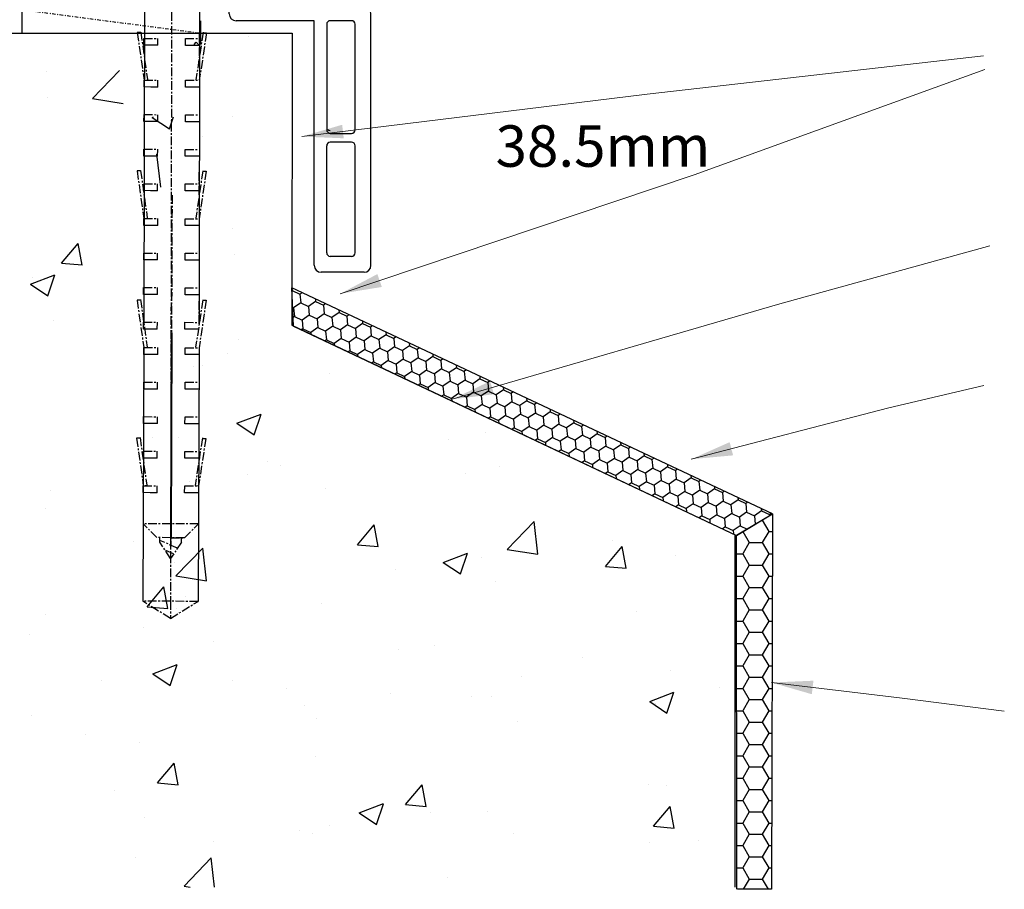
# Model space of a CAD drawing. Units: millimetres. Extents: x 1438 to 2026, y 534 to 1384.
# Drawn here: x 1687 to 1829, y 826 to 952 of the extents above; entities that cross this region are included whole.
import ezdxf

# ---------------------------------------------------------------- set-up
doc = ezdxf.new("R2010")
doc.units = ezdxf.units.MM
doc.linetypes.add('CENTER', pattern=[2, 1.25, -0.25, 0.25, -0.25])
doc.linetypes.add('STRICHPUNKT', pattern=[1, 0.5, -0.25, 0, -0.25])
doc.layers.add('Dimension', color=7, linetype='Continuous', true_color=0x0099cc)
doc.layers.add('Drawing', color=7, linetype='Continuous')
doc.styles.add('Romans 3', font='romans.shx', dxfattribs={"height": 6})
doc.dimstyles.new('Robs 1', dxfattribs={"dimscale": 3, "dimtxt": 6, "dimasz": 2, "dimexe": 1.5, "dimexo": 1.5, "dimgap": 1.5, "dimtad": 1, "dimzin": 0, "dimdsep": 46, "dimtxsty": 'Romans 3', "dimcen": 0.09, "dimclrd": 2, "dimclre": 2, "dimclrt": 2, "dimadec": 4, "dimazin": 0, "dimtfac": 1, "dimtmove": 2, "dimatfit": 0, "dimfxl": 1, "dimtolj": 1, "dimtzin": 0, "dimlwd": 20, "dimlwe": 20, "dimarcsym": 0})

# ---------------------------------------------------------------- blocks, each defined once
blk = doc.blocks.new('new flange')
for p, q in [((41.47, 43.26), (41.9, 43.41)), ((44.74, 40.96), (42.41, 43.29)), ((42.8, 40.3), (41.15, 41.95)), ((42.8, 20.5), (42.8, 40.3)), ((44.74, 19.36), (44.74, 40.96)), ((37.4, 20.5), (42.8, 20.5)), ((36.4, 8.2), (36.4, 19.5)), ((38, 18.36), (43.74, 18.36)), ((38, 9.85), (38, 18.36)), ((42.35, 11.01), (38, 9.85)), ((44.47, 10.45), (42.35, 11.01)), ((44.47, 9.05), (44.47, 10.45)), ((38, 8.45), (42.35, 9.61)), ((42.35, 9.61), (44.47, 9.05)), ((0, 1), (0, 7.2)), ((1, 8.2), (36.4, 8.2)), ((38, 6.2), (38, 8.45)), ((2.3, 2.8), (2.3, 5.9)), ((2.8, 6.4), (18.3, 6.4)), ((18.8, 2.8), (18.8, 5.9)), ((20.1, 5.9), (20.1, 2.8)), ((35.9, 6.4), (20.6, 6.4)), ((36.4, 2.8), (36.4, 5.9)), ((42.35, 5.04), (38, 6.2)), ((38, 1), (38, 4.7)), ((38, 4.7), (42.35, 3.54)), ((44.47, 5.6), (42.35, 5.04)), ((44.47, 4.1), (44.47, 5.6)), ((42.35, 3.54), (44.47, 4.1)), ((2.8, 2.3), (18.3, 2.3)), ((20.6, 2.3), (35.9, 2.3)), ((1, 0), (37, 0)), ((37, 0), (37.5, 0)), ((38, 0.5), (38, 1))]:
    blk.add_line(p, q)
for centre, radius, start, end in [((41.73, 42.5), 0.8, 108.9383, 225), ((42.06, 42.94), 0.5, 45, 108.9383), ((37.4, 19.5), 1, 90, 180), ((43.74, 19.36), 1, 270, 0), ((1, 7.2), 1, 90, 180), ((2.8, 5.9), 0.5, 90, 180), ((18.3, 5.9), 0.5, 0, 90), ((20.6, 5.9), 0.5, 90, 180), ((35.9, 5.9), 0.5, 360, 90), ((2.8, 2.8), 0.5, 180, 270), ((18.3, 2.8), 0.5, 270, 360), ((20.6, 2.8), 0.5, 180, 270), ((35.9, 2.8), 0.5, 270, 0), ((1, 1), 1, 180, 270), ((37.5, 0.5), 0.5, 270, 0.1247)]:
    blk.add_arc(centre, radius, start, end)
blk = doc.blocks.new('55mm main frame with updated flange')
at = {"xscale": -1, "rotation": 270}
blk.add_blockref('new flange', (121.71, -29.88), dxfattribs=at)

msp = doc.modelspace()

# ---------------------------------------------------------------- linework, layer by layer
at = {"layer": 'Drawing'}
for p, q in [((1705.19, 987.26), (1705.01, 908.18)), ((1713.07, 987.23), (1713.01, 908.15)), ((1687.37, 953.61), (1687.37, 950.2)), ((1713.26, 948.58), (1713.26, 951.99)), ((1595.56, 950.2), (1726.48, 950.2)), ((1687.37, 950.2), (1713.26, 950.2)), ((1726.48, 950.21), (1726.42, 907.96)), ((1726.42, 907.96), (1790.75, 877.53)), ((1705, 904.71), (1704.85, 868)), ((1713, 904.68), (1712.85, 867.97))]:
    msp.add_line(p, q, dxfattribs=at)
at = {"layer": 'Drawing', "linetype": 'CENTER'}
for p, q in [((1709.07, 987.24), (1708.87, 874.19)), ((1704.57, 950.3), (1704.06, 950.3)), ((1704.06, 950.3), (1705.03, 943.42)), ((1704.56, 950.37), (1705.53, 943.49)), ((1713.57, 950.33), (1712.54, 943.46)), ((1714.06, 950.26), (1713.03, 943.39)), ((1713.05, 946.86), (1713.06, 950.26)), ((1713.56, 950.26), (1714.06, 950.26)), ((1705.02, 949.45), (1707.02, 949.45)), ((1705.02, 948.45), (1705.02, 949.45)), ((1707.02, 948.45), (1707.02, 949.45)), ((1711.01, 949.43), (1713.01, 949.42)), ((1711.01, 948.43), (1711.01, 949.43)), ((1706.02, 948.45), (1705.02, 948.45)), ((1705.06, 947.42), (1705.07, 948.42)), ((1707.02, 948.45), (1706.02, 948.45)), ((1712.01, 948.43), (1711.01, 948.43)), ((1713.01, 948.42), (1712.01, 948.43)), ((1705.04, 942.42), (1705.05, 943.42)), ((1705.05, 943.42), (1707.05, 943.41)), ((1707.04, 942.41), (1707.05, 943.41)), ((1711.03, 943.39), (1713.03, 943.39)), ((1711.03, 942.39), (1711.03, 943.39)), ((1706.04, 942.41), (1705.04, 942.42)), ((1707.04, 942.41), (1706.04, 942.41)), ((1712.03, 942.39), (1711.03, 942.39)), ((1713.03, 942.39), (1712.03, 942.39)), ((1705.02, 937.42), (1705.03, 938.42)), ((1706.02, 937.41), (1705.02, 937.42)), ((1705.03, 938.42), (1707.03, 938.41)), ((1707.02, 937.41), (1706.02, 937.41)), ((1707.02, 937.41), (1707.03, 938.41)), ((1711.01, 938.39), (1713.01, 938.39)), ((1711.01, 937.39), (1711.01, 938.39)), ((1712.01, 937.39), (1711.01, 937.39)), ((1713.01, 937.39), (1712.01, 937.39)), ((1705, 932.42), (1705.01, 933.42)), ((1705.01, 933.42), (1707.01, 933.41)), ((1707, 932.41), (1707.01, 933.41)), ((1710.99, 933.39), (1712.99, 933.39)), ((1710.99, 932.39), (1710.99, 933.39)), ((1706, 932.41), (1705, 932.42)), ((1707, 932.41), (1706, 932.41)), ((1711.99, 932.39), (1710.99, 932.39)), ((1712.99, 932.39), (1711.99, 932.39)), ((1704.54, 930.27), (1704.03, 930.27)), ((1704.03, 930.27), (1705, 923.39)), ((1704.53, 930.34), (1705.5, 923.46)), ((1713.54, 930.3), (1712.51, 923.43)), ((1714.03, 930.23), (1713, 923.35)), ((1713.02, 926.83), (1713.03, 930.23)), ((1713.53, 930.23), (1714.03, 930.23)), ((1704.98, 927.42), (1704.99, 928.42)), ((1705.98, 927.41), (1704.98, 927.42)), ((1704.99, 928.42), (1706.99, 928.41)), ((1705.03, 927.39), (1705.04, 928.39)), ((1706.98, 927.41), (1705.98, 927.41)), ((1706.98, 927.41), (1706.99, 928.41)), ((1710.97, 928.39), (1712.97, 928.39)), ((1710.97, 927.39), (1710.97, 928.39)), ((1711.97, 927.39), (1710.97, 927.39)), ((1712.97, 927.39), (1711.97, 927.39)), ((1709.09, 926.74), (1708.85, 867.99)), ((1705.01, 922.39), (1705.02, 923.39)), ((1705.02, 923.39), (1707.02, 923.38)), ((1707.01, 922.38), (1707.02, 923.38)), ((1711, 923.36), (1713, 923.35)), ((1711, 922.36), (1711, 923.36)), ((1706.01, 922.38), (1705.01, 922.39)), ((1707.01, 922.38), (1706.01, 922.38)), ((1712, 922.36), (1711, 922.36)), ((1713, 922.35), (1712, 922.36)), ((1704.99, 917.39), (1705, 918.39)), ((1705.99, 917.38), (1704.99, 917.39)), ((1705, 918.39), (1707, 918.38)), ((1706.99, 917.38), (1705.99, 917.38)), ((1706.99, 917.38), (1707, 918.38)), ((1710.98, 918.36), (1712.98, 918.35)), ((1710.98, 917.36), (1710.98, 918.36)), ((1711.98, 917.36), (1710.98, 917.36)), ((1712.98, 917.35), (1711.98, 917.36)), ((1704.97, 912.39), (1704.98, 913.39)), ((1704.98, 913.39), (1706.98, 913.38)), ((1706.97, 912.38), (1706.98, 913.38)), ((1710.96, 913.36), (1712.96, 913.35)), ((1710.96, 912.36), (1710.96, 913.36)), ((1704.53, 911.59), (1704.02, 911.59)), ((1704.02, 911.59), (1705, 904.71)), ((1704.52, 911.66), (1705.49, 904.78)), ((1705.97, 912.38), (1704.97, 912.39)), ((1706.97, 912.38), (1705.97, 912.38)), ((1711.96, 912.36), (1710.96, 912.36)), ((1712.96, 912.35), (1711.96, 912.36)), ((1713.53, 911.62), (1712.5, 904.75)), ((1714.02, 911.55), (1713, 904.68)), ((1713.01, 908.15), (1713.02, 911.55)), ((1713.52, 911.55), (1714.02, 911.55)), ((1705.03, 908.71), (1705.03, 909.71)), ((1704.95, 907.39), (1704.96, 908.39)), ((1705.95, 907.38), (1704.95, 907.39)), ((1704.96, 908.39), (1706.96, 908.38)), ((1706.95, 907.38), (1705.95, 907.38)), ((1706.95, 907.38), (1706.96, 908.38)), ((1710.94, 908.36), (1712.94, 908.35)), ((1710.94, 907.36), (1710.94, 908.36)), ((1711.94, 907.36), (1710.94, 907.36)), ((1712.94, 907.35), (1711.94, 907.36)), ((1705.01, 904.71), (1707.01, 904.7)), ((1705.01, 903.71), (1705.01, 904.71)), ((1707.01, 903.7), (1707.01, 904.7)), ((1710.99, 903.68), (1711, 904.68)), ((1711, 904.68), (1713, 904.68)), ((1706.01, 903.7), (1705.01, 903.71)), ((1707.01, 903.7), (1706.01, 903.7)), ((1711.99, 903.68), (1710.99, 903.68)), ((1712.99, 903.68), (1711.99, 903.68)), ((1704.99, 899.71), (1706.99, 899.7)), ((1704.99, 898.71), (1704.99, 899.71)), ((1705.99, 898.7), (1704.99, 898.71)), ((1706.99, 898.7), (1705.99, 898.7)), ((1706.99, 898.7), (1706.99, 899.7)), ((1710.97, 898.68), (1710.98, 899.68)), ((1711.97, 898.68), (1710.97, 898.68)), ((1710.98, 899.68), (1712.98, 899.68)), ((1712.97, 898.68), (1711.97, 898.68)), ((1704.97, 894.71), (1706.97, 894.7)), ((1704.97, 893.71), (1704.97, 894.71)), ((1706.97, 893.7), (1706.97, 894.7)), ((1710.95, 893.68), (1710.96, 894.68)), ((1710.96, 894.68), (1712.96, 894.68)), ((1705.97, 893.7), (1704.97, 893.71)), ((1706.97, 893.7), (1705.97, 893.7)), ((1711.95, 893.68), (1710.95, 893.68)), ((1712.95, 893.68), (1711.95, 893.68)), ((1704.47, 891.59), (1703.96, 891.6)), ((1703.96, 891.6), (1704.93, 884.72)), ((1704.46, 891.67), (1705.43, 884.79)), ((1713.47, 891.63), (1712.44, 884.76)), ((1713.96, 891.56), (1712.93, 884.68)), ((1713.46, 891.56), (1713.96, 891.56)), ((1704.95, 889.71), (1706.95, 889.7)), ((1704.95, 888.71), (1704.95, 889.71)), ((1705.95, 888.7), (1704.95, 888.71)), ((1706.95, 888.7), (1705.95, 888.7)), ((1706.95, 888.7), (1706.95, 889.7)), ((1710.93, 888.68), (1710.94, 889.68)), ((1711.93, 888.68), (1710.93, 888.68)), ((1710.94, 889.68), (1712.94, 889.68)), ((1712.93, 888.68), (1711.93, 888.68)), ((1704.93, 884.71), (1706.93, 884.7)), ((1704.93, 883.71), (1704.93, 884.71)), ((1706.93, 883.7), (1706.93, 884.7)), ((1710.91, 883.68), (1710.92, 884.68)), ((1710.92, 884.68), (1712.92, 884.68)), ((1705.93, 883.7), (1704.93, 883.71)), ((1706.93, 883.7), (1705.93, 883.7)), ((1711.91, 883.68), (1710.91, 883.68)), ((1712.91, 883.68), (1711.91, 883.68)), ((1712.91, 884.18), (1712.91, 883.68)), ((1712.89, 879.18), (1704.89, 879.21)), ((1706.89, 877.2), (1704.89, 879.21)), ((1710.89, 877.18), (1712.89, 879.18)), ((1710.89, 877.18), (1706.89, 877.2)), ((1707.32, 876.55), (1707.32, 877.2)), ((1709.88, 875.68), (1707.32, 876.8)), ((1708.87, 874.19), (1707.32, 876.55)), ((1710.45, 876.53), (1708.87, 874.19)), ((1708.89, 877.19), (1710.89, 877.18)), ((1710.45, 876.53), (1710.45, 877.19)), ((1709.31, 874.84), (1708.1, 875.37)), ((1712.85, 867.97), (1704.85, 868)), ((1708.84, 865.52), (1704.85, 868)), ((1708.85, 867.99), (1708.84, 865.52)), ((1708.84, 865.52), (1712.85, 867.97))]:
    msp.add_line(p, q, dxfattribs=at)
at = {"layer": 'Drawing', "linetype": 'STRICHPUNKT'}
msp.add_line((1687.37, 953.61), (1713.26, 950.2), dxfattribs=at)
at = {"layer": 'Drawing', "linetype": 'Continuous'}
for p, q in [((1712.29, 948.59), (1712.59, 948.89)), ((1712.59, 948.89), (1712.89, 948.59))]:
    msp.add_line(p, q, dxfattribs=at)
at = {"layer": 'Drawing', "ltscale": 10}
for p, q in [((1720.11, 949.68), (1720.11, 949.68)), ((1690.95, 944.68), (1690.95, 944.68)), ((1697.57, 940.74), (1701.47, 944.8)), ((1691.14, 940.89), (1691.14, 940.89)), ((1697.57, 940.74), (1702.02, 940.05)), ((1706.23, 938.02), (1706.39, 938.08)), ((1706.23, 938.02), (1708.72, 936.35)), ((1708.71, 936.34), (1709.3, 938.08)), ((1717.83, 938.15), (1717.83, 938.15)), ((1713.44, 935.27), (1713.44, 935.27)), ((1707.45, 927.93), (1706.9, 932.68)), ((1704.78, 926.97), (1704.78, 926.97)), ((1717.77, 921.91), (1717.77, 921.91)), ((1693.1, 916.92), (1695.51, 919.79)), ((1696.09, 916.65), (1695.51, 919.79)), ((1712.83, 918.63), (1712.83, 918.63)), ((1718.05, 918.23), (1718.05, 918.23)), ((1693.1, 916.92), (1696.09, 916.66)), ((1688.63, 913.88), (1692.13, 915.23)), ((1688.89, 914.84), (1688.89, 914.84)), ((1691.11, 912.2), (1692.13, 915.22)), ((1688.63, 913.88), (1691.12, 912.2)), ((1726.43, 913.33), (1726.46, 912.95)), ((1795.95, 880.65), (1726.43, 913.33)), ((1726.64, 907.78), (1726.43, 913.33)), ((1726.46, 912.95), (1726.44, 912.94)), ((1726.46, 912.95), (1727.59, 912.42)), ((1727.9, 912.64), (1727.59, 912.42)), ((1727.59, 912.42), (1727.7, 911.17)), ((1729.82, 911.73), (1729.85, 911.36)), ((1726.53, 910.52), (1726.67, 910.46)), ((1727.7, 911.17), (1726.67, 910.46)), ((1726.67, 910.46), (1726.78, 909.21)), ((1727.7, 911.17), (1728.83, 910.64)), ((1729.85, 911.36), (1728.83, 910.64)), ((1728.83, 910.64), (1728.93, 909.4)), ((1729.85, 911.36), (1730.98, 910.82)), ((1731.29, 911.04), (1730.98, 910.82)), ((1730.98, 910.82), (1731.09, 909.58)), ((1733.22, 910.14), (1733.25, 909.76)), ((1691.95, 908.63), (1691.95, 908.63)), ((1726.78, 909.21), (1726.59, 909.08)), ((1726.78, 909.21), (1727.91, 908.68)), ((1728.93, 909.4), (1727.91, 908.68)), ((1727.91, 908.68), (1728.01, 907.44)), ((1728.93, 909.4), (1730.06, 908.87)), ((1731.09, 909.58), (1730.06, 908.87)), ((1730.06, 908.87), (1730.17, 907.62)), ((1731.09, 909.58), (1732.22, 909.05)), ((1733.25, 909.76), (1732.22, 909.05)), ((1732.22, 909.05), (1732.33, 907.8)), ((1733.25, 909.76), (1734.38, 909.23)), ((1734.69, 909.45), (1734.38, 909.23)), ((1734.38, 909.23), (1734.48, 907.99)), ((1726.64, 907.78), (1790.75, 877.53)), ((1728.01, 907.44), (1727.75, 907.25)), ((1728.01, 907.44), (1729.14, 906.91)), ((1730.17, 907.62), (1729.14, 906.91)), ((1730.17, 907.62), (1731.3, 907.09)), ((1732.33, 907.8), (1731.3, 907.09)), ((1732.33, 907.8), (1733.46, 907.27)), ((1734.48, 907.99), (1733.46, 907.27)), ((1733.46, 907.27), (1733.56, 906.03)), ((1734.48, 907.99), (1735.62, 907.45)), ((1736.64, 908.17), (1735.62, 907.45)), ((1735.62, 907.45), (1735.72, 906.21)), ((1736.61, 908.54), (1736.64, 908.17)), ((1736.64, 908.17), (1737.77, 907.64)), ((1738.08, 907.85), (1737.77, 907.64)), ((1737.77, 907.64), (1737.88, 906.39)), ((1718.64, 905.88), (1718.64, 905.88)), ((1729.14, 906.91), (1729.17, 906.58)), ((1731.41, 905.84), (1731.14, 905.66)), ((1731.3, 907.09), (1731.41, 905.84)), ((1731.41, 905.84), (1732.54, 905.31)), ((1733.56, 906.03), (1732.54, 905.31)), ((1733.56, 906.03), (1734.7, 905.49)), ((1735.72, 906.21), (1734.7, 905.49)), ((1735.72, 906.21), (1736.85, 905.68)), ((1737.88, 906.39), (1736.85, 905.68)), ((1737.88, 906.39), (1739.01, 905.86)), ((1740.04, 906.57), (1739.01, 905.86)), ((1739.01, 905.86), (1739.12, 904.61)), ((1740, 906.95), (1740.04, 906.57)), ((1740.04, 906.57), (1741.17, 906.04)), ((1741.47, 906.26), (1741.17, 906.04)), ((1741.17, 906.04), (1741.27, 904.8)), ((1732.54, 905.31), (1732.57, 904.98)), ((1734.7, 905.49), (1734.8, 904.25)), ((1736.96, 904.43), (1735.93, 903.72)), ((1736.85, 905.68), (1736.96, 904.43)), ((1736.96, 904.43), (1738.09, 903.9)), ((1739.12, 904.61), (1738.09, 903.9)), ((1739.12, 904.61), (1740.25, 904.08)), ((1741.27, 904.8), (1740.25, 904.08)), ((1741.27, 904.8), (1742.4, 904.27)), ((1743.43, 904.98), (1742.4, 904.27)), ((1743.4, 905.35), (1743.43, 904.98)), ((1743.43, 904.98), (1744.56, 904.45)), ((1744.87, 904.66), (1744.56, 904.45)), ((1744.56, 904.45), (1744.67, 903.2)), ((1717.13, 903.83), (1717.13, 903.83)), ((1734.8, 904.25), (1734.53, 904.06)), ((1734.8, 904.25), (1735.93, 903.72)), ((1735.93, 903.72), (1735.96, 903.38)), ((1738.09, 903.9), (1738.2, 902.65)), ((1740.25, 904.08), (1740.35, 902.84)), ((1742.51, 903.02), (1741.48, 902.31)), ((1742.4, 904.27), (1742.51, 903.02)), ((1742.51, 903.02), (1743.64, 902.49)), ((1744.67, 903.2), (1743.64, 902.49)), ((1744.67, 903.2), (1745.8, 902.67)), ((1746.82, 903.39), (1745.8, 902.67)), ((1746.79, 903.76), (1746.82, 903.39)), ((1746.82, 903.39), (1747.96, 902.85)), ((1748.26, 903.07), (1747.96, 902.85)), ((1712.22, 901.98), (1712.22, 901.98)), ((1713.53, 902.1), (1713.53, 902.1)), ((1738.2, 902.65), (1737.91, 902.46)), ((1738.2, 902.65), (1739.33, 902.12)), ((1740.35, 902.84), (1739.33, 902.12)), ((1739.33, 902.12), (1739.36, 901.78)), ((1740.35, 902.84), (1741.48, 902.31)), ((1741.48, 902.31), (1741.59, 901.06)), ((1743.64, 902.49), (1743.75, 901.24)), ((1745.8, 902.67), (1745.9, 901.43)), ((1748.06, 901.61), (1747.04, 900.89)), ((1747.96, 902.85), (1748.06, 901.61)), ((1748.06, 901.61), (1749.19, 901.08)), ((1750.22, 901.79), (1749.19, 901.08)), ((1750.19, 902.16), (1750.22, 901.79)), ((1750.22, 901.79), (1751.35, 901.26)), ((1731.85, 900.98), (1731.85, 900.98)), ((1741.59, 901.06), (1741.3, 900.86)), ((1741.59, 901.06), (1742.72, 900.53)), ((1743.75, 901.24), (1742.72, 900.53)), ((1742.72, 900.53), (1742.75, 900.18)), ((1743.75, 901.24), (1744.88, 900.71)), ((1745.9, 901.43), (1744.88, 900.71)), ((1744.88, 900.71), (1744.98, 899.47)), ((1745.9, 901.43), (1747.04, 900.89)), ((1747.04, 900.89), (1747.14, 899.65)), ((1749.19, 901.08), (1749.3, 899.83)), ((1751.65, 901.47), (1751.35, 901.26)), ((1751.35, 901.26), (1751.46, 900.01)), ((1753.61, 900.2), (1752.59, 899.48)), ((1753.58, 900.57), (1753.61, 900.2)), ((1753.61, 900.2), (1754.74, 899.67)), ((1744.98, 899.47), (1744.69, 899.26)), ((1744.98, 899.47), (1746.12, 898.93)), ((1747.14, 899.65), (1746.12, 898.93)), ((1746.12, 898.93), (1746.15, 898.57)), ((1747.14, 899.65), (1748.27, 899.12)), ((1749.3, 899.83), (1748.27, 899.12)), ((1748.27, 899.12), (1748.38, 897.87)), ((1749.3, 899.83), (1750.43, 899.3)), ((1751.46, 900.01), (1750.43, 899.3)), ((1750.43, 899.3), (1750.54, 898.06)), ((1751.46, 900.01), (1752.59, 899.48)), ((1752.59, 899.48), (1752.69, 898.24)), ((1755.05, 899.88), (1754.74, 899.67)), ((1754.74, 899.67), (1754.85, 898.42)), ((1756.98, 898.97), (1757.01, 898.6)), ((1748.38, 897.87), (1748.08, 897.66)), ((1748.38, 897.87), (1749.51, 897.34)), ((1750.54, 898.06), (1749.51, 897.34)), ((1749.51, 897.34), (1749.54, 896.97)), ((1750.54, 898.06), (1751.67, 897.52)), ((1752.69, 898.24), (1751.67, 897.52)), ((1751.67, 897.52), (1751.77, 896.28)), ((1752.69, 898.24), (1753.82, 897.71)), ((1754.85, 898.42), (1753.82, 897.71)), ((1753.82, 897.71), (1753.93, 896.46)), ((1754.85, 898.42), (1755.98, 897.89)), ((1757.01, 898.6), (1755.98, 897.89)), ((1755.98, 897.89), (1756.09, 896.64)), ((1757.01, 898.6), (1758.14, 898.07)), ((1758.44, 898.28), (1758.14, 898.07)), ((1758.14, 898.07), (1758.24, 896.83)), ((1760.37, 897.38), (1760.4, 897.01)), ((1751.77, 896.28), (1751.47, 896.06)), ((1751.77, 896.28), (1752.9, 895.75)), ((1753.93, 896.46), (1752.9, 895.75)), ((1753.93, 896.46), (1755.06, 895.93)), ((1756.09, 896.64), (1755.06, 895.93)), ((1755.06, 895.93), (1755.17, 894.68)), ((1756.09, 896.64), (1757.22, 896.11)), ((1758.24, 896.83), (1757.22, 896.11)), ((1757.22, 896.11), (1757.32, 894.87)), ((1758.24, 896.83), (1759.38, 896.3)), ((1760.4, 897.01), (1759.38, 896.3)), ((1759.38, 896.3), (1759.48, 895.05)), ((1760.4, 897.01), (1761.53, 896.48)), ((1761.83, 896.69), (1761.53, 896.48)), ((1761.53, 896.48), (1761.64, 895.23)), ((1718.47, 893.75), (1721.98, 895.09)), ((1720.96, 892.07), (1721.97, 895.09)), ((1752.9, 895.75), (1752.94, 895.37)), ((1755.17, 894.68), (1754.85, 894.47)), ((1755.17, 894.68), (1756.3, 894.15)), ((1757.32, 894.87), (1756.3, 894.15)), ((1757.32, 894.87), (1758.46, 894.34)), ((1759.48, 895.05), (1758.46, 894.34)), ((1759.48, 895.05), (1760.61, 894.52)), ((1761.64, 895.23), (1760.61, 894.52)), ((1760.61, 894.52), (1760.72, 893.27)), ((1761.64, 895.23), (1762.77, 894.7)), ((1763.8, 895.42), (1762.77, 894.7)), ((1762.77, 894.7), (1762.88, 893.46)), ((1763.77, 895.78), (1763.8, 895.42)), ((1763.8, 895.42), (1764.93, 894.88)), ((1765.23, 895.09), (1764.93, 894.88)), ((1764.93, 894.88), (1765.03, 893.64)), ((1718.47, 893.75), (1720.96, 892.07)), ((1756.3, 894.15), (1756.33, 893.77)), ((1758.56, 893.09), (1758.24, 892.87)), ((1758.46, 894.34), (1758.56, 893.09)), ((1758.56, 893.09), (1759.69, 892.56)), ((1760.72, 893.27), (1759.69, 892.56)), ((1760.72, 893.27), (1761.85, 892.74)), ((1762.88, 893.46), (1761.85, 892.74)), ((1762.88, 893.46), (1764.01, 892.92)), ((1765.03, 893.64), (1764.01, 892.92)), ((1765.03, 893.64), (1766.16, 893.11)), ((1767.19, 893.82), (1766.16, 893.11)), ((1766.16, 893.11), (1766.27, 891.86)), ((1767.16, 894.18), (1767.19, 893.82)), ((1767.19, 893.82), (1768.32, 893.29)), ((1768.62, 893.5), (1768.32, 893.29)), ((1768.32, 893.29), (1768.43, 892.04)), ((1706.31, 891.75), (1706.31, 891.75)), ((1710.05, 891.69), (1710.05, 891.69)), ((1754.49, 892.38), (1754.49, 892.38)), ((1759.69, 892.56), (1759.73, 892.17)), ((1761.85, 892.74), (1761.96, 891.5)), ((1764.11, 891.68), (1763.09, 890.96)), ((1764.01, 892.92), (1764.11, 891.68)), ((1764.11, 891.68), (1765.24, 891.15)), ((1766.27, 891.86), (1765.24, 891.15)), ((1766.27, 891.86), (1767.4, 891.33)), ((1768.43, 892.04), (1767.4, 891.33)), ((1768.43, 892.04), (1769.56, 891.51)), ((1770.58, 892.23), (1769.56, 891.51)), ((1769.56, 891.51), (1769.66, 890.27)), ((1770.55, 892.59), (1770.58, 892.23)), ((1770.58, 892.23), (1771.72, 891.7)), ((1772.01, 891.9), (1771.72, 891.7)), ((1771.72, 891.7), (1771.82, 890.45)), ((1749.13, 891.37), (1749.13, 891.37)), ((1761.96, 891.5), (1761.63, 891.27)), ((1761.96, 891.5), (1763.09, 890.96)), ((1763.09, 890.96), (1763.12, 890.57)), ((1765.24, 891.15), (1765.35, 889.9)), ((1767.4, 891.33), (1767.51, 890.08)), ((1769.66, 890.27), (1768.64, 889.55)), ((1769.66, 890.27), (1770.8, 889.74)), ((1771.82, 890.45), (1770.8, 889.74)), ((1771.82, 890.45), (1772.95, 889.92)), ((1773.98, 890.63), (1772.95, 889.92)), ((1773.95, 890.99), (1773.98, 890.63)), ((1773.98, 890.63), (1775.11, 890.1)), ((1775.41, 890.31), (1775.11, 890.1)), ((1775.11, 890.1), (1775.22, 888.86)), ((1765.35, 889.9), (1765.02, 889.67)), ((1765.35, 889.9), (1766.48, 889.37)), ((1767.51, 890.08), (1766.48, 889.37)), ((1766.48, 889.37), (1766.52, 888.97)), ((1767.51, 890.08), (1768.64, 889.55)), ((1768.64, 889.55), (1768.74, 888.31)), ((1770.8, 889.74), (1770.9, 888.49)), ((1773.06, 888.67), (1772.03, 887.96)), ((1772.95, 889.92), (1773.06, 888.67)), ((1773.06, 888.67), (1774.19, 888.14)), ((1775.22, 888.86), (1774.19, 888.14)), ((1775.22, 888.86), (1776.35, 888.32)), ((1777.37, 889.04), (1776.35, 888.32)), ((1777.34, 889.4), (1777.37, 889.04)), ((1777.37, 889.04), (1778.5, 888.51)), ((1778.8, 888.71), (1778.5, 888.51)), ((1722.92, 888.22), (1722.92, 888.22)), ((1724.84, 887.67), (1724.84, 887.67)), ((1756.5, 887.53), (1756.5, 887.53)), ((1768.74, 888.31), (1768.41, 888.07)), ((1768.74, 888.31), (1769.88, 887.78)), ((1770.9, 888.49), (1769.88, 887.78)), ((1769.88, 887.78), (1769.91, 887.36)), ((1770.9, 888.49), (1772.03, 887.96)), ((1772.03, 887.96), (1772.14, 886.71)), ((1774.19, 888.14), (1774.3, 886.9)), ((1776.35, 888.32), (1776.45, 887.08)), ((1778.61, 887.26), (1777.58, 886.55)), ((1778.5, 888.51), (1778.61, 887.26)), ((1778.61, 887.26), (1779.74, 886.73)), ((1780.77, 887.44), (1779.74, 886.73)), ((1780.74, 887.8), (1780.77, 887.44)), ((1780.77, 887.44), (1781.9, 886.91)), ((1719.97, 886.37), (1719.97, 886.37)), ((1751.53, 886.54), (1751.53, 886.54)), ((1772.14, 886.71), (1771.8, 886.47)), ((1772.14, 886.71), (1773.27, 886.18)), ((1774.3, 886.9), (1773.27, 886.18)), ((1773.27, 886.18), (1773.31, 885.76)), ((1774.3, 886.9), (1775.43, 886.36)), ((1776.45, 887.08), (1775.43, 886.36)), ((1775.43, 886.36), (1775.53, 885.12)), ((1776.45, 887.08), (1777.58, 886.55)), ((1777.58, 886.55), (1777.69, 885.3)), ((1779.74, 886.73), (1779.85, 885.49)), ((1782.19, 887.12), (1781.9, 886.91)), ((1781.9, 886.91), (1782, 885.67)), ((1784.16, 885.85), (1783.14, 885.14)), ((1784.13, 886.21), (1784.16, 885.85)), ((1784.16, 885.85), (1785.29, 885.32)), ((1704.93, 884.72), (1705.43, 884.79)), ((1711.62, 885.34), (1711.62, 885.34)), ((1712.44, 884.76), (1712.93, 884.68)), ((1775.53, 885.12), (1775.18, 884.88)), ((1775.53, 885.12), (1776.66, 884.59)), ((1777.69, 885.3), (1776.66, 884.59)), ((1776.66, 884.59), (1776.7, 884.16)), ((1777.69, 885.3), (1778.82, 884.77)), ((1779.85, 885.49), (1778.82, 884.77)), ((1778.82, 884.77), (1778.93, 883.53)), ((1779.85, 885.49), (1780.98, 884.95)), ((1782, 885.67), (1780.98, 884.95)), ((1780.98, 884.95), (1781.08, 883.71)), ((1782, 885.67), (1783.14, 885.14)), ((1783.14, 885.14), (1783.24, 883.89)), ((1785.59, 885.52), (1785.29, 885.32)), ((1785.29, 885.32), (1785.4, 884.07)), ((1787.53, 884.61), (1787.56, 884.26)), ((1691.46, 884.08), (1691.46, 884.08)), ((1731.24, 884.33), (1731.24, 884.33)), ((1778.93, 883.53), (1778.57, 883.28)), ((1778.93, 883.53), (1780.06, 882.99)), ((1781.08, 883.71), (1780.06, 882.99)), ((1780.06, 882.99), (1780.1, 882.56)), ((1781.08, 883.71), (1782.22, 883.18)), ((1783.24, 883.89), (1782.22, 883.18)), ((1782.22, 883.18), (1782.32, 881.93)), ((1783.24, 883.89), (1784.37, 883.36)), ((1785.4, 884.07), (1784.37, 883.36)), ((1784.37, 883.36), (1784.48, 882.11)), ((1785.4, 884.07), (1786.53, 883.54)), ((1787.56, 884.26), (1786.53, 883.54)), ((1786.53, 883.54), (1786.64, 882.3)), ((1787.56, 884.26), (1788.69, 883.73)), ((1788.98, 883.93), (1788.69, 883.73)), ((1788.69, 883.73), (1788.79, 882.48)), ((1790.92, 883.02), (1790.95, 882.66)), ((1782.32, 881.93), (1781.96, 881.68)), ((1782.32, 881.93), (1783.45, 881.4)), ((1784.48, 882.11), (1783.45, 881.4)), ((1784.48, 882.11), (1785.61, 881.58)), ((1786.64, 882.3), (1785.61, 881.58)), ((1785.61, 881.58), (1785.72, 880.34)), ((1786.64, 882.3), (1787.77, 881.77)), ((1788.79, 882.48), (1787.77, 881.77)), ((1787.77, 881.77), (1787.87, 880.52)), ((1788.79, 882.48), (1789.92, 881.95)), ((1790.95, 882.66), (1789.92, 881.95)), ((1789.92, 881.95), (1790.03, 880.7)), ((1790.95, 882.66), (1792.08, 882.13)), ((1792.37, 882.33), (1792.08, 882.13)), ((1792.08, 882.13), (1792.19, 880.89)), ((1690.81, 881.36), (1690.81, 881.36)), ((1783.45, 881.4), (1783.49, 880.96)), ((1785.72, 880.34), (1785.35, 880.08)), ((1785.72, 880.34), (1786.85, 879.81)), ((1787.87, 880.52), (1786.85, 879.81)), ((1787.87, 880.52), (1789, 879.99)), ((1790.03, 880.7), (1789, 879.99)), ((1790.03, 880.7), (1791.16, 880.17)), ((1790.74, 877.55), (1795.95, 880.65)), ((1790.75, 877.53), (1795.95, 880.65)), ((1792.19, 880.89), (1791.16, 880.17)), ((1791.16, 880.17), (1791.27, 878.93)), ((1792.19, 880.89), (1793.32, 880.35)), ((1794.34, 881.07), (1793.32, 880.35)), ((1793.32, 880.35), (1793.42, 879.14)), ((1794.31, 881.42), (1794.34, 881.07)), ((1794.34, 881.07), (1795.48, 880.54)), ((1795.77, 880.74), (1795.48, 880.54)), ((1795.48, 880.54), (1795.49, 880.38)), ((1795.95, 880.65), (1795.81, 826.31)), ((1735.91, 876.17), (1738.32, 879.05)), ((1738.89, 875.91), (1738.31, 879.04)), ((1757.56, 875.49), (1761.46, 879.54)), ((1762.01, 874.79), (1761.45, 879.54)), ((1786.85, 879.81), (1786.89, 879.36)), ((1789.11, 878.74), (1788.74, 878.48)), ((1789, 879.99), (1789.11, 878.74)), ((1789.11, 878.74), (1790.24, 878.21)), ((1791.27, 878.93), (1790.24, 878.21)), ((1791.27, 878.93), (1792.28, 878.45)), ((1794.41, 879.74), (1794.44, 879.74)), ((1794.45, 879.76), (1794.44, 879.74)), ((1794.44, 879.74), (1795.38, 878.11)), ((1790.24, 878.21), (1790.28, 877.75)), ((1790.48, 877.66), (1790.48, 826.64)), ((1790.79, 826.31), (1790.75, 877.53)), ((1791.64, 878.09), (1792.56, 876.49)), ((1795.38, 878.11), (1794.44, 876.49)), ((1795.38, 878.11), (1795.94, 878.11)), ((1703.58, 876.68), (1703.58, 876.68)), ((1735.91, 876.17), (1738.89, 875.91)), ((1771.77, 873.04), (1774.18, 875.91)), ((1772.79, 876.8), (1772.79, 876.8)), ((1774.75, 872.77), (1774.17, 875.9)), ((1792.56, 876.49), (1791.63, 874.87)), ((1792.56, 876.49), (1794.44, 876.49)), ((1794.44, 876.49), (1795.38, 874.87)), ((1709.64, 871.65), (1713.53, 875.7)), ((1714.08, 870.95), (1713.53, 875.7)), ((1748.32, 873.62), (1751.82, 874.96)), ((1750.8, 871.94), (1751.82, 874.96)), ((1757.56, 875.49), (1762.01, 874.8)), ((1781.86, 874.64), (1781.86, 874.64)), ((1790.75, 874.87), (1791.63, 874.87)), ((1791.63, 874.87), (1792.56, 873.24)), ((1795.38, 874.87), (1794.44, 873.24)), ((1795.38, 874.87), (1795.93, 874.87)), ((1709.42, 873.61), (1709.42, 873.61)), ((1748.32, 873.62), (1750.81, 871.94)), ((1753.86, 874.31), (1753.86, 874.31)), ((1771.77, 873.04), (1774.76, 872.77)), ((1792.56, 873.24), (1791.63, 871.62)), ((1792.56, 873.24), (1794.44, 873.24)), ((1794.44, 873.24), (1795.38, 871.62)), ((1709.64, 871.65), (1714.09, 870.96)), ((1741.34, 872.66), (1741.34, 872.66)), ((1790.76, 871.62), (1791.63, 871.62)), ((1791.63, 871.62), (1792.56, 869.99)), ((1795.38, 871.62), (1794.44, 869.99)), ((1795.38, 871.62), (1795.92, 871.62)), ((1755.89, 870.89), (1755.89, 870.89)), ((1705.48, 867.19), (1707.89, 870.07)), ((1708.46, 866.93), (1707.88, 870.06)), ((1792.56, 869.99), (1791.63, 868.37)), ((1792.56, 869.99), (1794.44, 869.99)), ((1794.44, 869.99), (1795.38, 868.37)), ((1711.01, 868.69), (1711.01, 868.69)), ((1730.64, 867.69), (1730.64, 867.69)), ((1790.76, 868.37), (1791.63, 868.37)), ((1791.63, 868.37), (1792.56, 866.75)), ((1795.38, 868.37), (1794.44, 866.75)), ((1795.38, 868.37), (1795.92, 868.37)), ((1690.83, 866.01), (1690.83, 866.01)), ((1705.48, 867.19), (1708.47, 866.93)), ((1709.76, 866.88), (1709.76, 866.88)), ((1776.22, 866.55), (1776.22, 866.55)), ((1792.56, 866.75), (1791.63, 865.12)), ((1792.56, 866.75), (1794.44, 866.75)), ((1794.44, 866.75), (1795.38, 865.12)), ((1790.76, 865.12), (1791.63, 865.12)), ((1791.63, 865.12), (1792.56, 863.5)), ((1795.38, 865.12), (1794.44, 863.5)), ((1795.38, 865.12), (1795.91, 865.12)), ((1688.41, 863.25), (1688.41, 863.25)), ((1704.96, 864.17), (1704.96, 864.17)), ((1792.56, 863.5), (1791.63, 861.87)), ((1792.56, 863.5), (1794.44, 863.5)), ((1794.44, 863.5), (1795.38, 861.87)), ((1715.1, 862.12), (1715.1, 862.12)), ((1790.76, 861.87), (1791.63, 861.87)), ((1791.63, 861.87), (1792.56, 860.25)), ((1795.38, 861.87), (1794.44, 860.25)), ((1795.38, 861.87), (1795.9, 861.87)), ((1741.79, 860.99), (1741.79, 860.99)), ((1747.06, 861.54), (1747.06, 861.54)), ((1792.56, 860.25), (1791.63, 858.63)), ((1792.56, 860.25), (1794.44, 860.25)), ((1794.44, 860.25), (1795.38, 858.63)), ((1706.31, 857.49), (1709.81, 858.84)), ((1708.79, 855.81), (1709.81, 858.83)), ((1768.48, 859.87), (1768.48, 859.87)), ((1706.31, 857.49), (1708.8, 855.82)), ((1781.25, 857.99), (1781.25, 857.99)), ((1790.77, 858.63), (1791.63, 858.63)), ((1791.63, 858.63), (1792.56, 857)), ((1795.38, 858.63), (1794.44, 857)), ((1795.38, 858.63), (1795.89, 858.63)), ((1698.95, 856.53), (1698.95, 856.53)), ((1717.9, 856.54), (1717.9, 856.54)), ((1759.64, 857.08), (1759.64, 857.08)), ((1792.56, 857), (1791.63, 855.38)), ((1792.56, 857), (1794.44, 857)), ((1794.44, 857), (1795.38, 855.38)), ((1725.64, 855.41), (1725.64, 855.41)), ((1740.7, 854.59), (1740.7, 854.59)), ((1778.17, 853.49), (1781.67, 854.83)), ((1780.65, 851.81), (1781.66, 854.83)), ((1788.2, 855.57), (1788.2, 855.57)), ((1790.77, 855.38), (1791.63, 855.38)), ((1791.63, 855.38), (1792.56, 853.76)), ((1795.38, 855.38), (1794.44, 853.76)), ((1795.38, 855.38), (1795.88, 855.38)), ((1752.34, 854.28), (1752.34, 854.28)), ((1755.28, 854.24), (1755.28, 854.24)), ((1778.17, 853.49), (1780.65, 851.81)), ((1779.03, 853.15), (1779.03, 853.15)), ((1792.56, 853.76), (1791.63, 852.13)), ((1792.56, 853.76), (1794.44, 853.76)), ((1794.44, 853.76), (1795.38, 852.13)), ((1728.19, 852.94), (1728.19, 852.94)), ((1790.77, 852.13), (1791.63, 852.13)), ((1791.63, 852.13), (1792.56, 850.51)), ((1795.38, 852.13), (1794.44, 850.51)), ((1795.38, 852.13), (1795.87, 852.13)), ((1688.74, 851.53), (1688.74, 851.53)), ((1730.03, 851.04), (1730.03, 851.04)), ((1759.04, 850.56), (1759.04, 850.56)), ((1792.56, 850.51), (1791.63, 848.88)), ((1792.56, 850.51), (1794.44, 850.51)), ((1794.44, 850.51), (1795.38, 848.88)), ((1790.77, 848.88), (1791.63, 848.88)), ((1791.63, 848.88), (1792.56, 847.26)), ((1795.38, 848.88), (1794.44, 847.26)), ((1795.38, 848.88), (1795.87, 848.88)), ((1696.61, 848.78), (1696.61, 848.78)), ((1704.36, 847.52), (1704.36, 847.52)), ((1792.56, 847.26), (1791.63, 845.64)), ((1792.56, 847.26), (1794.44, 847.26)), ((1794.44, 847.26), (1795.38, 845.64)), ((1706.98, 841.7), (1709.39, 844.57)), ((1709.96, 841.43), (1709.39, 844.57)), ((1729.88, 845.56), (1729.88, 845.56)), ((1790.78, 845.64), (1791.63, 845.64)), ((1791.63, 845.64), (1792.56, 844.01)), ((1795.38, 845.64), (1794.44, 844.01)), ((1795.38, 845.64), (1795.86, 845.64)), ((1792.56, 844.01), (1791.63, 842.39)), ((1792.56, 844.01), (1794.44, 844.01)), ((1794.44, 844.01), (1795.38, 842.39)), ((1706.98, 841.7), (1709.97, 841.44)), ((1790.78, 842.39), (1791.63, 842.39)), ((1791.63, 842.39), (1792.56, 840.77)), ((1795.38, 842.39), (1794.44, 840.77)), ((1795.38, 842.39), (1795.85, 842.39)), ((1700.72, 840.55), (1700.72, 840.55)), ((1742.84, 838.56), (1745.25, 841.44)), ((1745.83, 838.3), (1745.25, 841.43)), ((1778.06, 841.52), (1778.06, 841.52)), ((1780.64, 841.35), (1780.64, 841.35)), ((1792.56, 840.77), (1791.63, 839.14)), ((1792.56, 840.77), (1794.44, 840.77)), ((1794.44, 840.77), (1795.38, 839.14)), ((1790.78, 839.14), (1791.63, 839.14)), ((1791.63, 839.14), (1792.56, 837.52)), ((1795.38, 839.14), (1794.44, 837.52)), ((1795.38, 839.14), (1795.84, 839.14)), ((1736.15, 837.36), (1739.66, 838.71)), ((1738.64, 835.68), (1739.65, 838.7)), ((1742.84, 838.56), (1745.83, 838.3)), ((1754.68, 837.6), (1754.68, 837.6)), ((1778.71, 835.43), (1781.12, 838.3)), ((1781.69, 835.16), (1781.11, 838.29)), ((1792.56, 837.52), (1791.63, 835.89)), ((1792.56, 837.52), (1794.44, 837.52)), ((1794.44, 837.52), (1795.38, 835.89)), ((1705.15, 836.71), (1705.15, 836.71)), ((1736.15, 837.36), (1738.64, 835.68)), ((1746.49, 837.36), (1746.49, 837.36)), ((1727.55, 834.87), (1727.55, 834.87)), ((1731.85, 835.58), (1731.85, 835.58)), ((1778.71, 835.43), (1781.69, 835.16)), ((1790.78, 835.89), (1791.63, 835.89)), ((1791.63, 835.89), (1792.56, 834.27)), ((1795.38, 835.89), (1794.44, 834.27)), ((1795.38, 835.89), (1795.83, 835.89)), ((1715.03, 833.22), (1715.03, 833.22)), ((1729.42, 834.4), (1729.42, 834.4)), ((1758.54, 834.45), (1758.54, 834.45)), ((1785.23, 833.32), (1785.23, 833.32)), ((1792.56, 834.27), (1791.63, 832.65)), ((1792.56, 834.27), (1794.44, 834.27)), ((1794.44, 834.27), (1795.38, 832.65)), ((1778.14, 833.06), (1778.14, 833.06)), ((1790.78, 832.65), (1791.63, 832.65)), ((1791.63, 832.65), (1792.56, 831.02)), ((1795.38, 832.65), (1794.44, 831.02)), ((1795.38, 832.65), (1795.82, 832.65)), ((1703.75, 830.88), (1703.75, 830.88)), ((1710.83, 826.78), (1714.73, 830.84)), ((1715.21, 826.64), (1714.72, 830.84)), ((1792.56, 831.02), (1791.63, 829.4)), ((1792.56, 831.02), (1794.44, 831.02)), ((1794.44, 831.02), (1795.38, 829.4)), ((1790.79, 829.4), (1791.63, 829.4)), ((1791.63, 829.4), (1792.56, 827.77)), ((1795.38, 829.4), (1794.44, 827.77)), ((1795.38, 829.4), (1795.81, 829.4)), ((1748.98, 828.06), (1748.98, 828.06)), ((1792.56, 827.77), (1791.71, 826.31)), ((1792.56, 827.77), (1794.44, 827.77)), ((1794.44, 827.77), (1795.29, 826.31)), ((1710.83, 826.78), (1711.71, 826.64)), ((1795.81, 826.31), (1790.85, 826.31))]:
    msp.add_line(p, q, dxfattribs=at)
at = {"layer": 'Drawing', "lineweight": 40}
msp.add_line((1709.01, 906.91), (1708.89, 877.19), dxfattribs=at)
at = {"layer": 'Drawing', "linetype": 'Continuous'}
msp.add_arc((1731.96, 936.63), 0.5, 225, 270, dxfattribs=at)

# ---------------------------------------------------------------- block references
at = {"xscale": -1}
msp.add_blockref('55mm main frame with updated flange', (1859.56, 945.49), dxfattribs=at)

# ---------------------------------------------------------------- texts
at = {"layer": 'Dimension', "insert": (1755.88, 930.87), "char_height": 8, "width": 169.4769, "attachment_point": 7}
msp.add_mtext('{\\fArial|b0|i0|c0|p34;\\H0.75x;38.5mm}', dxfattribs=at)

# ---------------------------------------------------------------- leaders
at = {"layer": 'Dimension', "linetype": 'Continuous'}
for points in [[(1727.85, 935.24), (1777.81, 941.37), (1826.46, 946.94)], [(1733.42, 912.5), (1784.6, 929.69), (1826.67, 944.96)], [(1749.61, 897.22), (1796.99, 911.02), (1827.35, 919.44)], [(1784.18, 888.55), (1812.78, 896), (1826.48, 899.2)], [(1795.78, 856.23), (1814.69, 853.97), (1829.46, 852.11)]]:
    msp.add_leader(points, dimstyle='Robs 1', override={"dimtad": 0, "dimclrd": 256}, dxfattribs=at)

doc.saveas('drawing.dxf')
